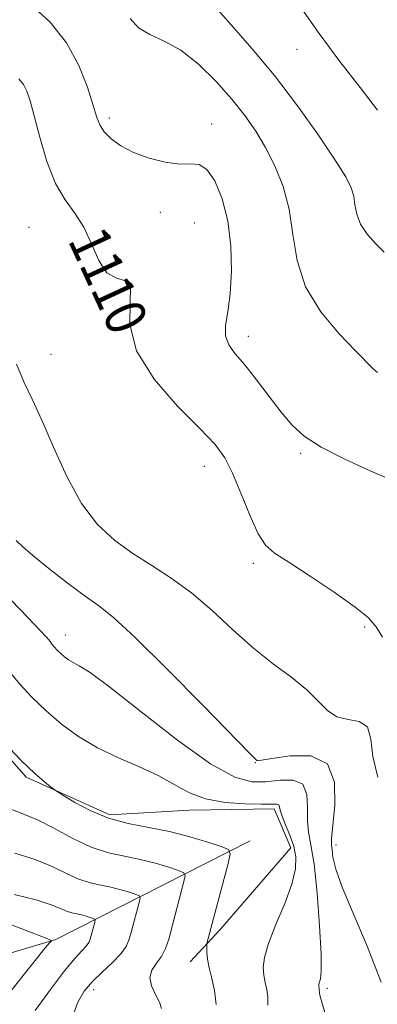
# Model space of a CAD drawing. Extents: x 2139800 to 2142700, y 339800 to 342700.
# Drawn here: x 2140427 to 2140497, y 340215 to 340408 of the extents above; entities that cross this region are included whole.
import ezdxf
from ezdxf.enums import TextEntityAlignment as Align

# ---------------------------------------------------------------- set-up
doc = ezdxf.new("R2010")
doc.units = 0
doc.header["$MEASUREMENT"] = 0
for name, color, linetype, lineweight in [('DTM HARD BREAKLINE', 7, 'Continuous', 0), ('DTM SPOT ELEVATION', 2, 'Continuous', 13), ('INDEX CONTOUR', 41, 'Continuous', 13), ('INDEX CONTOUR LABEL', 244, 'Continuous', 0), ('INTERMEDIATE CONTOUR', 44, 'Continuous', 0)]:
    doc.layers.add(name, color=color, linetype=linetype, lineweight=lineweight)
doc.styles.add('Style-ITALICS', font='ITALICS.shx')

msp = doc.modelspace()

# ---------------------------------------------------------------- linework, layer by layer
at = {"layer": 'DTM HARD BREAKLINE'}
for points in [[(2140320.643, 340412.642, 1105.825), (2140336.464, 340399.176, 1105.545), (2140357.765, 340385.874, 1104.775), (2140369.175, 340378.075, 1104.915), (2140378.753, 340365.493, 1103.445), (2140385.303, 340348.586, 1101.905), (2140385.381, 340331.965, 1101.065), (2140391.532, 340310.617, 1100.645), (2140400.402, 340291.175, 1099.525), (2140414.481, 340274.95, 1099.805), (2140428.375, 340259.137, 1099.735), (2140444.868, 340251.722, 1100.505), (2140460.514, 340252.653, 1101.345), (2140477.145, 340252.933, 1101.625), (2140480.456, 340245.289, 1101.415), (2140466.577, 340229.283, 1100.505), (2140460.619, 340222.858, 1099.385)], [(2140472.43, 340246.66, 1100.82), (2140434.2, 340227.29, 1092.24), (2140404.32, 340218.34, 1082.15), (2140384.48, 340216.05, 1073.97), (2140368.533, 340222.25, 1070.512)]]:
    msp.add_polyline3d(points, dxfattribs=at)
at = {"layer": 'DTM SPOT ELEVATION'}
for p in [(2140481.65, 340401.97, 1117.27), (2140444.77, 340388.54, 1112.4), (2140464.86, 340387.34, 1112.65), (2140454.78, 340370.01, 1111.35), (2140428.98, 340367.09, 1108.95), (2140461.43, 340367.89, 1110.75), (2140472.06, 340345.68, 1112.54), (2140433.3, 340342.12, 1108.75), (2140482.36, 340322.67, 1111.76), (2140463.4, 340320.12, 1109.35), (2140473.07, 340301.09, 1109.68), (2140494.96, 340288.6, 1109.81), (2140436.12, 340287.06, 1104.65), (2140473.44, 340261.98, 1105.94), (2140489.31, 340245.82, 1106.46), (2140441.69, 340217.42, 1096.55), (2140487.59, 340217.7, 1104.31)]:
    msp.add_point(p, dxfattribs=at)
at = {"layer": 'INDEX CONTOUR'}
for points in [[(2140426.956, 340396.207, 1110), (2140427.844, 340395.105, 1110), (2140428.535, 340393.792, 1110), (2140429.178, 340391.896, 1110), (2140429.969, 340388.957, 1110), (2140431.064, 340384.753, 1110), (2140432.468, 340380.007, 1110), (2140434.144, 340375.675, 1110), (2140436.033, 340372.43, 1110), (2140437.966, 340369.819, 1110), (2140439.747, 340367.103, 1110), (2140441.257, 340363.809, 1110), (2140442.68, 340360.529, 1110), (2140444.276, 340358.118, 1110), (2140446.163, 340357.086, 1110), (2140447.892, 340356.552, 1110), (2140448.873, 340355.288, 1110), (2140448.834, 340352.36, 1110), (2140448.788, 340348.013, 1110), (2140450.063, 340342.788, 1110), (2140453.526, 340337.239, 1110), (2140458.175, 340331.962, 1110), (2140462.543, 340327.569, 1110), (2140465.52, 340324.412, 1110), (2140467.43, 340321.811, 1110), (2140468.953, 340318.828, 1110), (2140470.62, 340314.848, 1110), (2140472.372, 340310.548, 1110), (2140473.997, 340306.925, 1110), (2140475.436, 340304.653, 1110), (2140477.218, 340303.099, 1110), (2140480.022, 340301.305, 1110), (2140484.217, 340298.595, 1110), (2140488.946, 340295.421, 1110), (2140493.043, 340292.517, 1110), (2140495.66, 340290.39, 1110), (2140497.213, 340288.639, 1110), (2140498.436, 340286.635, 1110)], [(2140423.989, 340266.018, 1100), (2140427.429, 340262.432, 1100), (2140430.109, 340259.845, 1100), (2140431.988, 340258.204, 1100), (2140433.175, 340257.261, 1100), (2140433.854, 340256.746, 1100), (2140434.521, 340256.296, 1100), (2140435.745, 340255.526, 1100), (2140437.955, 340254.184, 1100), (2140441.001, 340252.557, 1100), (2140444.59, 340251.068, 1100), (2140448.462, 340250.02, 1100), (2140456.583, 340248.444, 1100), (2140460.589, 340247.429, 1100), (2140464.125, 340246.36, 1100), (2140466.751, 340245.492, 1100), (2140468.151, 340244.915, 1100), (2140468.495, 340244.061, 1100), (2140468.08, 340242.201, 1100), (2140463.926, 340226.497, 1100), (2140463.9, 340226.197, 1100), (2140463.907, 340225.691, 1100), (2140463.941, 340224.77, 1100), (2140464.068, 340223.427, 1100), (2140464.365, 340221.701, 1100), (2140464.867, 340219.629, 1100), (2140465.408, 340217.227, 1100), (2140465.776, 340214.506, 1100)]]:
    msp.add_polyline3d(points, dxfattribs=at)
at = {"layer": 'INTERMEDIATE CONTOUR'}
for points in [[(2140429.459, 340410.689, 1112), (2140433.087, 340407.315, 1112), (2140436.308, 340403.278, 1112), (2140438.747, 340398.846, 1112), (2140440.452, 340394.551, 1112), (2140441.575, 340390.994, 1112), (2140442.298, 340388.593, 1112), (2140442.918, 340387.024, 1112), (2140443.76, 340385.78, 1112), (2140445.098, 340384.459, 1112), (2140447.009, 340383.082, 1112), (2140449.515, 340381.775, 1112), (2140452.56, 340380.663, 1112), (2140455.745, 340379.859, 1112), (2140458.592, 340379.478, 1112), (2140460.754, 340379.5, 1112), (2140462.422, 340379.379, 1112), (2140463.923, 340378.437, 1112), (2140465.485, 340376.159, 1112), (2140466.952, 340372.684, 1112), (2140468.071, 340368.313, 1112), (2140468.652, 340363.391, 1112), (2140468.751, 340358.43, 1112), (2140468.487, 340353.983, 1112), (2140468.012, 340350.474, 1112), (2140467.61, 340347.802, 1112), (2140467.6, 340345.737, 1112), (2140468.232, 340344.019, 1112), (2140469.505, 340342.263, 1112), (2140471.351, 340340.056, 1112), (2140473.66, 340337.139, 1112), (2140476.165, 340333.876, 1112), (2140478.556, 340330.783, 1112), (2140480.688, 340328.236, 1112), (2140483.076, 340326.046, 1112), (2140486.397, 340323.879, 1112), (2140491.011, 340321.526, 1112), (2140495.995, 340319.264, 1112), (2140502.433, 340316.489, 1112)], [(2140465.188, 340410.834, 1116), (2140468.669, 340406.826, 1116), (2140472.757, 340402.18, 1116), (2140477.206, 340396.847, 1116), (2140481.727, 340390.93, 1116), (2140485.872, 340385.124, 1116), (2140489.149, 340380.274, 1116), (2140491.211, 340376.975, 1116), (2140492.294, 340374.824, 1116), (2140492.779, 340373.166, 1116), (2140493.034, 340371.462, 1116), (2140493.378, 340369.628, 1116), (2140494.116, 340367.696, 1116), (2140495.444, 340365.716, 1116), (2140497.111, 340363.826, 1116), (2140498.756, 340362.184, 1116)], [(2140482.236, 340410.438, 1118), (2140486.011, 340405.103, 1118), (2140490.068, 340399.645, 1118), (2140494.03, 340394.485, 1118), (2140497.456, 340390.066, 1118)], [(2140448.856, 340408.034, 1114), (2140450.464, 340406.221, 1114), (2140452.711, 340404.908, 1114), (2140455.55, 340403.633, 1114), (2140458.806, 340401.817, 1114), (2140462.289, 340399.061, 1114), (2140465.726, 340395.695, 1114), (2140468.829, 340392.227, 1114), (2140471.389, 340389.035, 1114), (2140473.527, 340385.971, 1114), (2140475.447, 340382.756, 1114), (2140477.284, 340379.153, 1114), (2140478.901, 340375.107, 1114), (2140480.091, 340370.606, 1114), (2140480.808, 340365.68, 1114), (2140481.637, 340360.523, 1114), (2140483.32, 340355.367, 1114), (2140486.315, 340350.468, 1114), (2140489.931, 340346.155, 1114), (2140493.191, 340342.78, 1114), (2140496.626, 340339.288, 1114), (2140497.443, 340338.555, 1114)], [(2140426.463, 340340.181, 1108), (2140427.929, 340336.724, 1108), (2140429.56, 340333.302, 1108), (2140431.471, 340329.182, 1108), (2140433.75, 340323.915, 1108), (2140436.372, 340318.161, 1108), (2140439.287, 340312.861, 1108), (2140442.445, 340308.732, 1108), (2140445.815, 340305.594, 1108), (2140449.367, 340303.041, 1108), (2140453.075, 340300.688, 1108), (2140456.919, 340298.214, 1108), (2140460.881, 340295.318, 1108), (2140464.938, 340291.822, 1108), (2140469.031, 340288.048, 1108), (2140473.095, 340284.44, 1108), (2140477.032, 340281.342, 1108), (2140480.615, 340278.682, 1108), (2140483.585, 340276.286, 1108), (2140485.802, 340274.056, 1108), (2140487.611, 340272.189, 1108), (2140489.475, 340270.961, 1108), (2140491.69, 340270.463, 1108), (2140493.875, 340270.074, 1108), (2140495.479, 340268.99, 1108), (2140496.18, 340266.615, 1108), (2140496.576, 340263.179, 1108), (2140497.496, 340259.119, 1108)], [(2140426.429, 340305.596, 1106), (2140427.835, 340304.289, 1106), (2140430.044, 340302.392, 1106), (2140433.17, 340299.857, 1106), (2140436.706, 340297.1, 1106), (2140439.989, 340294.652, 1106), (2140442.655, 340292.751, 1106), (2140445.551, 340290.46, 1106), (2140449.825, 340286.55, 1106), (2140456.125, 340280.326, 1106), (2140463.106, 340273.238, 1106), (2140472.21, 340263.919, 1106), (2140473.735, 340262.397, 1106), (2140473.904, 340262.352, 1106), (2140474.68, 340262.438, 1106), (2140476.701, 340262.782, 1106), (2140480.266, 340263.334, 1106), (2140484.352, 340263.317, 1106), (2140487.601, 340261.779, 1106), (2140489.023, 340258.174, 1106), (2140489.097, 340253.594, 1106), (2140488.422, 340247.125, 1106), (2140488.409, 340245.867, 1106), (2140488.518, 340244.898, 1106), (2140488.711, 340243.439, 1106), (2140489.253, 340241.089, 1106), (2140490.484, 340237.537, 1106), (2140492.612, 340232.561, 1106), (2140495.33, 340226.281, 1106), (2140498.199, 340218.904, 1106)], [(2140420.584, 340298.872, 1104), (2140428.739, 340290.471, 1104), (2140431.08, 340288.016, 1104), (2140432.441, 340286.522, 1104), (2140433.089, 340285.736, 1104), (2140433.462, 340285.239, 1104), (2140433.919, 340284.689, 1104), (2140434.504, 340284.06, 1104), (2140435.182, 340283.404, 1104), (2140435.926, 340282.766, 1104), (2140436.747, 340282.167, 1104), (2140437.663, 340281.622, 1104), (2140438.831, 340281.011, 1104), (2140440.949, 340279.667, 1104), (2140444.857, 340276.789, 1104), (2140450.984, 340271.974, 1104), (2140458.122, 340266.422, 1104), (2140464.659, 340261.729, 1104), (2140469.387, 340259.104, 1104), (2140472.726, 340258.19, 1104), (2140475.502, 340258.241, 1104), (2140478.323, 340258.548, 1104), (2140480.912, 340258.551, 1104), (2140482.776, 340257.727, 1104), (2140483.59, 340255.754, 1104), (2140483.714, 340253.119, 1104), (2140483.68, 340250.512, 1104), (2140483.91, 340248.334, 1104), (2140484.387, 340245.855, 1104), (2140484.986, 340242.056, 1104), (2140485.585, 340236.362, 1104), (2140486.077, 340229.957, 1104), (2140486.363, 340224.47, 1104), (2140486.379, 340221.123, 1104), (2140486.224, 340219.524, 1104), (2140485.931, 340218.507, 1104), (2140485.901, 340218.244, 1104), (2140485.918, 340218.041, 1104), (2140485.994, 340217.668, 1104), (2140486.021, 340217.47, 1104), (2140486.029, 340216.768, 1104), (2140486.11, 340216.351, 1104), (2140486.492, 340214.983, 1104), (2140489.12, 340206.022, 1104)], [(2140425.282, 340279.635, 1102), (2140427.146, 340277.394, 1102), (2140429.532, 340274.83, 1102), (2140432.296, 340272.154, 1102), (2140435.33, 340269.552, 1102), (2140438.677, 340267.111, 1102), (2140442.412, 340264.891, 1102), (2140446.531, 340262.925, 1102), (2140450.69, 340261.128, 1102), (2140454.465, 340259.39, 1102), (2140457.593, 340257.65, 1102), (2140460.471, 340256.067, 1102), (2140463.655, 340254.854, 1102), (2140467.483, 340254.156, 1102), (2140471.409, 340253.867, 1102), (2140474.662, 340253.812, 1102), (2140476.672, 340253.832, 1102), (2140477.658, 340253.822, 1102), (2140478.034, 340253.69, 1102), (2140478.182, 340253.339, 1102), (2140478.335, 340252.645, 1102), (2140478.693, 340251.481, 1102), (2140479.381, 340249.78, 1102), (2140480.227, 340247.73, 1102), (2140480.986, 340245.583, 1102), (2140481.428, 340243.483, 1102), (2140481.372, 340241.14, 1102), (2140480.651, 340238.156, 1102), (2140479.218, 340234.323, 1102), (2140477.496, 340230.18, 1102), (2140476.028, 340226.46, 1102), (2140475.23, 340223.711, 1102), (2140475.006, 340221.757, 1102), (2140475.133, 340220.241, 1102), (2140475.408, 340218.851, 1102), (2140475.701, 340217.461, 1102), (2140475.899, 340215.988, 1102), (2140475.933, 340214.37, 1102)], [(2140425.396, 340252.823, 1098), (2140427.767, 340251.949, 1098), (2140430.595, 340250.754, 1098), (2140433.936, 340249.023, 1098), (2140437.563, 340247.081, 1098), (2140441.185, 340245.395, 1098), (2140444.571, 340244.296, 1098), (2140447.75, 340243.601, 1098), (2140450.814, 340242.992, 1098), (2140453.788, 340242.238, 1098), (2140456.412, 340241.445, 1098), (2140458.362, 340240.801, 1098), (2140459.4, 340240.372, 1098), (2140459.656, 340239.739, 1098), (2140459.348, 340238.358, 1098), (2140456.415, 340227.362, 1098), (2140455.79, 340225.484, 1098), (2140455.021, 340223.958, 1098), (2140454.031, 340222.603, 1098), (2140453.127, 340221.271, 1098), (2140452.713, 340219.825, 1098), (2140453.052, 340218.184, 1098), (2140453.831, 340216.492, 1098), (2140454.6, 340214.947, 1098), (2140455.007, 340213.712, 1098)], [(2140426.199, 340244.198, 1096), (2140430.177, 340242.953, 1096), (2140433.533, 340241.579, 1096), (2140436.334, 340240.222, 1096), (2140438.76, 340239.108, 1096), (2140440.97, 340238.391, 1096), (2140443.045, 340237.937, 1096), (2140445.046, 340237.54, 1096), (2140446.986, 340237.048, 1096), (2140448.7, 340236.53, 1096), (2140449.972, 340236.109, 1096), (2140450.65, 340235.83, 1096), (2140450.817, 340235.416, 1096), (2140450.616, 340234.515, 1096), (2140449.129, 340228.92, 1096), (2140448.673, 340227.313, 1096), (2140448.063, 340225.914, 1096), (2140447.012, 340224.451, 1096), (2140445.348, 340222.725, 1096), (2140443.348, 340220.831, 1096), (2140441.401, 340218.941, 1096), (2140439.815, 340217.117, 1096), (2140438.563, 340214.992, 1096), (2140437.534, 340212.092, 1096)], [(2140426.031, 340236.107, 1094), (2140430.357, 340235.028, 1094), (2140433.307, 340234.099, 1094), (2140435.126, 340233.358, 1094), (2140436.334, 340232.822, 1094), (2140437.369, 340232.486, 1094), (2140438.34, 340232.274, 1094), (2140439.277, 340232.088, 1094), (2140440.185, 340231.858, 1094), (2140440.987, 340231.615, 1094), (2140441.583, 340231.418, 1094), (2140441.9, 340231.287, 1094), (2140441.978, 340231.094, 1094), (2140441.884, 340230.672, 1094), (2140441.188, 340228.053, 1094), (2140440.974, 340227.301, 1094), (2140440.689, 340226.646, 1094), (2140440.197, 340225.961, 1094), (2140439.359, 340225.07, 1094), (2140438.005, 340223.599, 1094), (2140435.96, 340221.129, 1094), (2140433.182, 340217.466, 1094), (2140430.157, 340213.328, 1094)], [(2140424.684, 340230.496, 1092), (2140429.605, 340228.588, 1092), (2140432.331, 340227.518, 1092), (2140433.285, 340227.081, 1092), (2140433.287, 340226.902, 1092), (2140432.955, 340226.581, 1092), (2140432.117, 340225.62, 1092), (2140430.401, 340223.498, 1092), (2140427.569, 340219.891, 1092), (2140423.915, 340215.277, 1092)]]:
    msp.add_polyline3d(points, dxfattribs=at)

# ---------------------------------------------------------------- texts
at = {"layer": 'INDEX CONTOUR LABEL', "style": 'Style-ITALICS', "width": 0.875}
msp.add_text('1110', height=8, rotation=294.8, dxfattribs=at).set_placement((2140440.134, 340366.258, 1110), align=Align.MIDDLE_LEFT)

doc.saveas('drawing.dxf')
